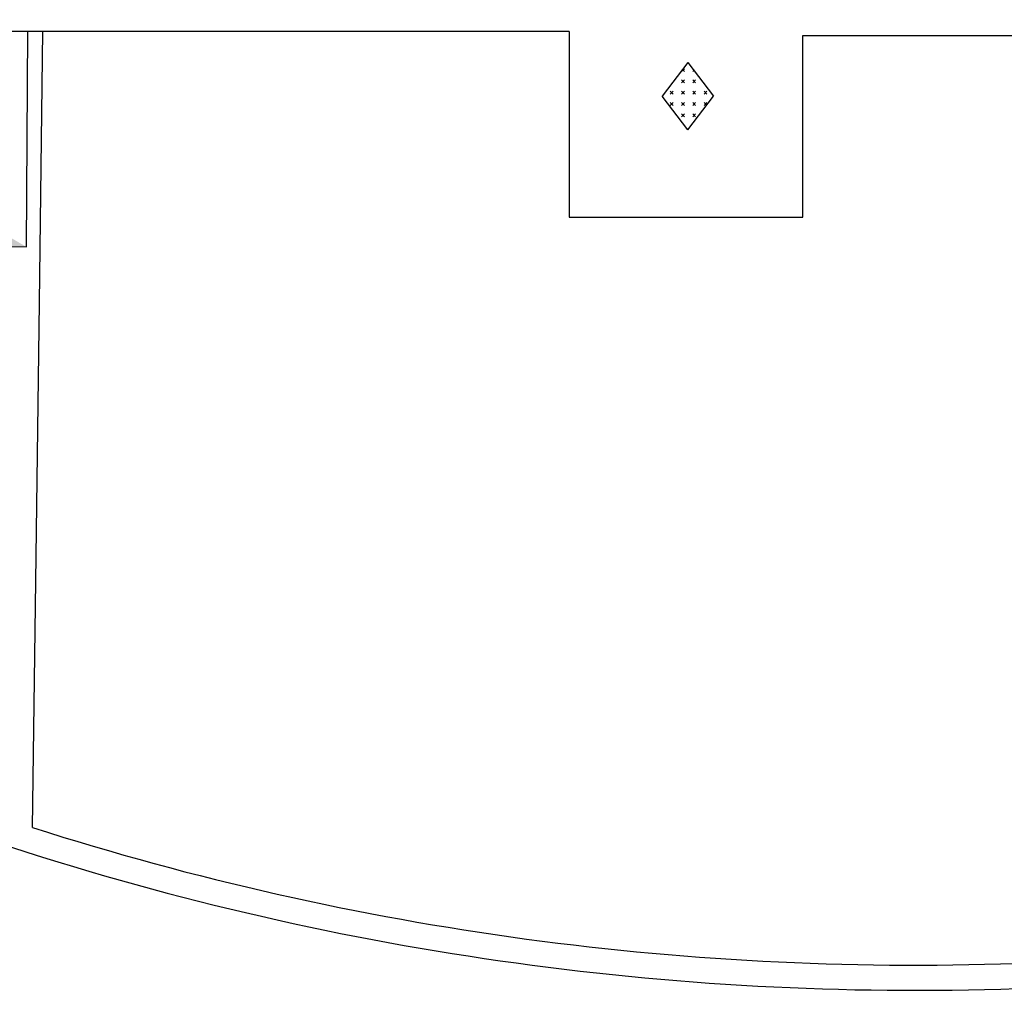
# Model space of a CAD drawing. Units: millimetres. Extents: x 429 to 2443, y 1630 to 2252.
# Drawn here: x 917 to 1113, y 1630 to 1823 of the extents above; entities that cross this region are included whole.
import ezdxf

# ---------------------------------------------------------------- set-up
doc = ezdxf.new("R2010")
doc.units = ezdxf.units.MM
doc.layers.add('8eseis psotaseon', color=21, linetype='Continuous', lineweight=5)
doc.layers.add('Layer3', color=4, linetype='Continuous')

msp = doc.modelspace()

# ---------------------------------------------------------------- hatches: boundary and pattern name
at = {"layer": '8eseis psotaseon'}
h = msp.add_hatch(color=256, dxfattribs=at)
h.dxf.hatch_style = 1
h.paths.add_polyline_path([(863.47, 1822.54), (864.61, 1857.36)])
h.paths.add_polyline_path([(898.49, 1821.99), (863.47, 1822.54)], flags=17)
edge = h.paths.add_edge_path(flags=17)
edge.add_line((898.45, 1820.21), (898.49, 1821.99))
edge.add_line((898.46, 1820.63), (898.49, 1821.99))
edge.add_line((898.46, 1820.63), (898.45, 1820.21))
edge = h.paths.add_edge_path()
edge.add_line((849.1, 1778.7), (918.37, 1777.45))
edge.add_line((849.57, 1817.94), (849.57, 1778.82))
edge.add_line((849.1, 1778.7), (845.03, 1778.88))
edge.add_line((863.47, 1822.54), (863.47, 1817.94))
edge.add_line((849.57, 1817.94), (863.47, 1817.94))
edge.add_line((915.87, 1820.21), (898.46, 1820.21))
edge.add_line((1026.11, 1820.21), (898.45, 1820.21))
edge.add_line((898.45, 1820.21), (898.46, 1820.21))
edge.add_line((913.49, 1777.54), (913.69, 1820.21))
at = {"layer": 'Layer3'}
h = msp.add_hatch(dxfattribs=at)
h.set_pattern_fill('CROSS', scale=0.25, angle=45, style=0)
h.set_pattern_definition([(45, (0, 1248.78), (2e-16, 2.245064), [0.79375, -2.38125]), (135, (0.5613, 1248.78), (-2.245064, 2e-16), [0.79375, -2.38125])])
h.paths.add_polyline_path([(1049.71, 1814.1), (1044.61, 1807.39), (1049.71, 1800.69), (1054.81, 1807.39)])

# ---------------------------------------------------------------- linework, layer by layer
at = {"layer": 'Layer3', "color": 7}
for p, q in [((1026.11, 1820.21), (898.45, 1820.21)), ((918.37, 1777.45), (918.63, 1820.21)), ((920.96, 1766.39), (921.67, 1820.21)), ((1026.11, 1820.21), (1026.11, 1783.34)), ((1072.54, 1783.34), (1072.54, 1819.46)), ((1072.54, 1819.46), (1073.25, 1819.44)), ((1073.25, 1819.46), (1177.34, 1819.46)), ((1049.71, 1814.1), (1044.61, 1807.39)), ((1049.71, 1814.1), (1054.81, 1807.39)), ((1049.71, 1800.69), (1044.61, 1807.39)), ((1049.71, 1800.69), (1054.81, 1807.39)), ((1026.11, 1783.34), (1072.54, 1783.34)), ((849.1, 1778.7), (918.37, 1777.45)), ((920.23, 1710.97), (920.96, 1766.39)), ((919.59, 1662.12), (920.23, 1710.97))]:
    msp.add_line(p, q, dxfattribs=at)
for radius, start in [(574.75, 252.25514), (579.75, 251.97807)]:
    msp.add_arc((1094.76, 2209.52), radius, start, 272.32583, dxfattribs=at)

doc.saveas('drawing.dxf')
